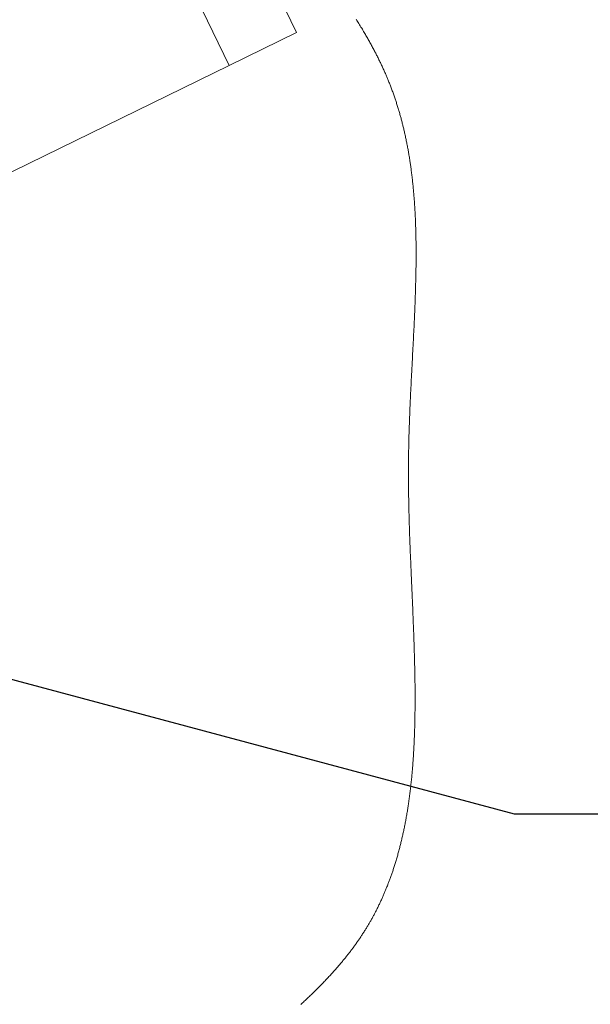
# Model space of a CAD drawing. Units: millimetres. Extents: x 7 to 835, y 10 to 581.
# Drawn here: x 317 to 332, y 52 to 78 of the extents above; entities that cross this region are included whole.
import ezdxf

# ---------------------------------------------------------------- set-up
doc = ezdxf.new("R2010")
doc.units = ezdxf.units.MM
doc.layers.add('SLD-0', color=7, linetype='Continuous')
doc.styles.add('SLDTEXTSTYLE0', font='TXT', dxfattribs={"width": 0.605})
doc.dimstyles.new('SLDDIMSTYLE10', dxfattribs={"dimtxt": 3, "dimasz": 3, "dimexe": 0, "dimexo": 0.0625, "dimgap": 0.75, "dimtad": 0, "dimtih": 1, "dimtoh": 1, "dimlfac": 4, "dimrnd": 1e-09, "dimzin": 4, "dimdsep": 46, "dimtxsty": 'SLDTEXTSTYLE0', "dimsah": 1, "dimcen": 0, "dimadec": 0, "dimazin": 0, "dimtfac": 1, "dimtdec": 3, "dimtofl": 0, "dimtmove": 0, "dimatfit": 3, "dimfxl": 0, "dimfrac": 2, "dimtolj": 1, "dimtzin": 12, "dimarcsym": 0})
doc.dimstyles.new('SLDDIMSTYLE9', dxfattribs={"dimtxt": 3, "dimasz": 3, "dimexe": 0, "dimexo": 0.0625, "dimgap": 0.75, "dimtad": 0, "dimtih": 1, "dimtoh": 1, "dimdec": 1, "dimlfac": 4, "dimrnd": 1e-09, "dimzin": 4, "dimdsep": 46, "dimtxsty": 'SLDTEXTSTYLE0', "dimsah": 1, "dimcen": 0, "dimadec": 0, "dimazin": 0, "dimtfac": 1, "dimtdec": 3, "dimtofl": 0, "dimtmove": 0, "dimatfit": 3, "dimfxl": 0, "dimfrac": 2, "dimtolj": 1, "dimtzin": 12, "dimarcsym": 0})

# ---------------------------------------------------------------- blocks, each defined once
blk = doc.blocks.new('*D160')
at = {"layer": 'SLD-0'}
for p, q in [((308.105, 63.038), (329.944, 57.182)), ((329.944, 57.182), (332.944, 57.182))]:
    blk.add_line(p, q, dxfattribs=at)
blk.add_solid([(308.105, 63.038), (310.883, 61.815), (311.123, 62.707)], dxfattribs=at)
at = {"layer": 'SLD-0', "char_height": 3, "attachment_point": 1, "style": 'SLDTEXTSTYLE0'}
for s, insert in [('%%c', (334.532, 58.748)), ('200.0', (338.905, 58.748)), (' H.C.', (349.217, 58.748)), ('REF.', (334.532, 54.144))]:
    blk.add_mtext(s, dxfattribs=dict(at, insert=insert))
blk = doc.blocks.new('*D162')
at = {"layer": 'SLD-0'}
for p, q in [((306.857, 53.296), (325.293, 39.005)), ((325.293, 39.005), (328.293, 39.005))]:
    blk.add_line(p, q, dxfattribs=at)
blk.add_solid([(306.857, 53.296), (308.946, 51.094), (309.511, 51.823)], dxfattribs=at)
at = {"layer": 'SLD-0', "char_height": 3, "attachment_point": 1, "style": 'SLDTEXTSTYLE0'}
for s, insert in [('%%c', (331.468, 40.562)), ('24.50', (336.987, 40.562)), (' DRILL THRU', (348.123, 40.562)), ('8 HOLES EQUALLY SPACED', (331.468, 35.959))]:
    blk.add_mtext(s, dxfattribs=dict(at, insert=insert))

msp = doc.modelspace()

# ---------------------------------------------------------------- linework, layer by layer
at = {"color": 7, "linetype": 'Continuous', "lineweight": 0}
for p, q in [((315.351896, 96.00152), (324.140348, 78.035909)), ((319.048115, 83.894166), (322.343782, 77.157061)), ((324.140348, 78.035909), (322.343782, 77.157061)), ((322.343782, 77.157061), (314.599224, 73.368567))]:
    msp.add_line(p, q, dxfattribs=at)
at = {"color": 7, "linetype": 'Continuous', "lineweight": 0, "flags": 128}
msp.add_lwpolyline([(324.250609, 52.098344), (324.273736, 52.119556), (324.296803, 52.14079), (324.31981, 52.162054), (324.34275, 52.18334), (324.365221, 52.204276), (324.387633, 52.225242), (324.409977, 52.246238), (324.432262, 52.267256), (324.45626, 52.289995), (324.480176, 52.312757), (324.504018, 52.335556), (324.527786, 52.358392), (324.551478, 52.381265), (324.575089, 52.404168), (324.597285, 52.425797), (324.619405, 52.447456), (324.641452, 52.469145), (324.663431, 52.49087), (324.685343, 52.512626), (324.707173, 52.534419), (324.728936, 52.556249), (324.750625, 52.578102), (324.772232, 52.599999), (324.793771, 52.621926), (324.814849, 52.643496), (324.835852, 52.665102), (324.856781, 52.686739), (324.877635, 52.708413), (324.898795, 52.730518), (324.919872, 52.752654), (324.940868, 52.774834), (324.961789, 52.797045), (324.982629, 52.8193), (325.003013, 52.841189), (325.023316, 52.863116), (325.043545, 52.885081), (325.063691, 52.907082), (325.084165, 52.929576), (325.104557, 52.952106), (325.12486, 52.974681), (325.145081, 52.997286), (325.165213, 53.019944), (325.185255, 53.042638), (325.205215, 53.06537), (325.223238, 53.08603), (325.241194, 53.106721), (325.259068, 53.127448), (325.276874, 53.148213), (325.294607, 53.169015), (325.312257, 53.189847), (325.329841, 53.210716), (325.345889, 53.229879), (325.361871, 53.249079), (325.377785, 53.268301), (325.39364, 53.287554), (325.409428, 53.306843), (325.425148, 53.326163), (325.440802, 53.345512), (325.456396, 53.364891), (325.471916, 53.384307), (325.487376, 53.403745), (325.502761, 53.423229), (325.51808, 53.442734), (325.532459, 53.46116), (325.546779, 53.479615), (325.56104, 53.4981), (325.57524, 53.516614), (325.589374, 53.535159), (325.604298, 53.554858), (325.619154, 53.574587), (325.633936, 53.594354), (325.648651, 53.614157), (325.663291, 53.633991), (325.677865, 53.653861), (325.691529, 53.672629), (325.705141, 53.691427), (325.718679, 53.710255), (325.732157, 53.72912), (325.745568, 53.748014), (325.758912, 53.766931), (325.772196, 53.785893), (325.785406, 53.804877), (325.798557, 53.823899), (325.811632, 53.84295), (325.824418, 53.861695), (325.837136, 53.880471), (325.849787, 53.899276), (325.862371, 53.918119), (325.875886, 53.938496), (325.889327, 53.958911), (325.902686, 53.97937), (325.91597, 53.999859), (325.92918, 54.020393), (325.942308, 54.040964), (325.954609, 54.060387), (325.966843, 54.079856), (325.97901, 54.099354), (325.991102, 54.118882), (326.003127, 54.138447), (326.015085, 54.15805), (326.026969, 54.177682), (326.038778, 54.197351), (326.050528, 54.217058), (326.062203, 54.236795), (326.073602, 54.256211), (326.084935, 54.275657), (326.096207, 54.29514), (326.107406, 54.314653), (326.118745, 54.334554), (326.130018, 54.354484), (326.141216, 54.374459), (326.152355, 54.394457), (326.163419, 54.414491), (326.17423, 54.434198), (326.184966, 54.453942), (326.195643, 54.473708), (326.206252, 54.493512), (326.217011, 54.513755), (326.22771, 54.534028), (326.238335, 54.554339), (326.2489, 54.574671), (326.25939, 54.595041), (326.269821, 54.615448), (326.280185, 54.635885), (326.292068, 54.659518), (326.303862, 54.683196), (326.315575, 54.706912), (326.327198, 54.730671), (326.338739, 54.754476), (326.35019, 54.778325), (326.361552, 54.802212), (326.371894, 54.824146), (326.382168, 54.846118), (326.392368, 54.868127), (326.402501, 54.890166), (326.412559, 54.912242), (326.422543, 54.934355), (326.432467, 54.956499), (326.442309, 54.978679), (326.452092, 55.000897), (326.4618, 55.023144), (326.471433, 55.045429), (326.481007, 55.067751), (326.489963, 55.088828), (326.498859, 55.109928), (326.507695, 55.131066), (326.516472, 55.152233), (326.525189, 55.17343), (326.534369, 55.195945), (326.543481, 55.218491), (326.552518, 55.241073), (326.561496, 55.263686), (326.5704, 55.286336), (326.579243, 55.309023), (326.587521, 55.330436), (326.595732, 55.351886), (326.60389, 55.373359), (326.611989, 55.394861), (326.620028, 55.416401), (326.628931, 55.440466), (326.63776, 55.464569), (326.646522, 55.488708), (326.655209, 55.512886), (326.663822, 55.5371), (326.672368, 55.561352), (326.680839, 55.585633), (326.689244, 55.609952), (326.697164, 55.633101), (326.705017, 55.656279), (326.71281, 55.679488), (326.720536, 55.702726), (326.728203, 55.725995), (326.73581, 55.7493), (326.744691, 55.776807), (326.753483, 55.80436), (326.762192, 55.831949), (326.770813, 55.859583), (326.779522, 55.887829), (326.78815, 55.916118), (326.796681, 55.944453), (326.80513, 55.972832), (326.81349, 56.001256), (326.82176, 56.029725), (326.829948, 56.058238), (326.838047, 56.086789), (326.846064, 56.115392), (326.853991, 56.144032), (326.861829, 56.172716), (326.869592, 56.201446), (326.877267, 56.23022), (326.884859, 56.259031), (326.891743, 56.285488), (326.89856, 56.311975), (326.905303, 56.338492), (326.911979, 56.365053), (326.918588, 56.391644), (326.925129, 56.418273), (326.93217, 56.4473), (326.939129, 56.476372), (326.946006, 56.505482), (326.952808, 56.534628), (326.959528, 56.56382), (326.966048, 56.592527), (326.9725, 56.621279), (326.97887, 56.650068), (326.985166, 56.678894), (326.991514, 56.708346), (326.997787, 56.737843), (327.003979, 56.767377), (327.010096, 56.796956), (327.016138, 56.826572), (327.022098, 56.856225), (327.027992, 56.885923), (327.033803, 56.915651), (327.03954, 56.945424), (327.045203, 56.975241), (327.050798, 57.005088), (327.056312, 57.03498), (327.061758, 57.064901), (327.06713, 57.094867), (327.072949, 57.127873), (327.078686, 57.160924), (327.084341, 57.194027), (327.089899, 57.227167), (327.095375, 57.26036), (327.100285, 57.290564), (327.10512, 57.320814), (327.109889, 57.3511), (327.114582, 57.381417), (327.119209, 57.411778), (327.123769, 57.442169), (327.128262, 57.472604), (327.133127, 57.506117), (327.13791, 57.539674), (327.142604, 57.573277), (327.147231, 57.606923), (327.151768, 57.640607), (327.156231, 57.674336), (327.160612, 57.70811), (327.164911, 57.741928), (327.169143, 57.775783), (327.173286, 57.809684), (327.177287, 57.843017), (327.181213, 57.876389), (327.185065, 57.909804), (327.18885, 57.94325), (327.192806, 57.979043), (327.19668, 58.01488), (327.20048, 58.050762), (327.204198, 58.086681), (327.207834, 58.122653), (327.211388, 58.158661), (327.214867, 58.194715), (327.217989, 58.227803), (327.221044, 58.260928), (327.224032, 58.29409), (327.226952, 58.327283), (327.229813, 58.360512), (327.232615, 58.393779), (327.235349, 58.427083), (327.238024, 58.460417), (327.240631, 58.493788), (327.24318, 58.527197), (327.245668, 58.560635), (327.248089, 58.594103), (327.250876, 58.633599), (327.253573, 58.673139), (327.256188, 58.712724), (327.258729, 58.752361), (327.261225, 58.792758), (327.263639, 58.833207), (327.265971, 58.873701), (327.268228, 58.914247), (327.270396, 58.95483), (327.272453, 58.994736), (327.274435, 59.034686), (327.276335, 59.07468), (327.27816, 59.11472), (327.279956, 59.155616), (327.281669, 59.196564), (327.283308, 59.23755), (327.284866, 59.27858), (327.286356, 59.319655), (327.287779, 59.360768), (327.28912, 59.401932), (327.290394, 59.443044), (327.291593, 59.484194), (327.292718, 59.525388), (327.293784, 59.566627), (327.294775, 59.607903), (327.295684, 59.648487), (327.296533, 59.6891), (327.297315, 59.729758), (327.298038, 59.770453), (327.298709, 59.81202), (327.29932, 59.853624), (327.299864, 59.895265), (327.30034, 59.936943), (327.300765, 59.978659), (327.30113, 60.02042), (327.301428, 60.06221), (327.301704, 60.111019), (327.301905, 60.159872), (327.302024, 60.208778), (327.302069, 60.257728), (327.302039, 60.306731), (327.301935, 60.355785), (327.301771, 60.402068), (327.301547, 60.448403), (327.301257, 60.494776), (327.300907, 60.541186), (327.300489, 60.58764), (327.299938, 60.641441), (327.299312, 60.695286), (327.298612, 60.749191), (327.29783, 60.803141), (327.29698, 60.857142), (327.296056, 60.911196), (327.295065, 60.965295), (327.294097, 61.014931), (327.293076, 61.064611), (327.291996, 61.114321), (327.290863, 61.164076), (327.289679, 61.213869), (327.288442, 61.263698), (327.2869, 61.323549), (327.285283, 61.383444), (327.283599, 61.443399), (327.281855, 61.503398), (327.280045, 61.56345), (327.278205, 61.622481), (327.276312, 61.681557), (327.274368, 61.740677), (327.272371, 61.799842), (327.270039, 61.867128), (327.267647, 61.934466), (327.265196, 62.001864), (327.262685, 62.069315), (327.26013, 62.136817), (327.257522, 62.204371), (327.254869, 62.27197), (327.252172, 62.339622), (327.248723, 62.42473), (327.245214, 62.509912), (327.24166, 62.595169), (327.238054, 62.680486), (327.23441, 62.765862), (327.230156, 62.864731), (327.225864, 62.963675), (327.221543, 63.062686), (327.217207, 63.161771), (327.212863, 63.260923), (327.208519, 63.360143), (327.204191, 63.459414), (327.199452, 63.568677), (327.194751, 63.677999), (327.190094, 63.787374), (327.185497, 63.896808), (327.180982, 64.006279), (327.177808, 64.084495), (327.174679, 64.162734), (327.171602, 64.240995), (327.168592, 64.319263), (327.165634, 64.397539), (327.16275, 64.475837), (327.159934, 64.554135), (327.157416, 64.625914), (327.154965, 64.697701), (327.152588, 64.769494), (327.150286, 64.841281), (327.148058, 64.913074), (327.145912, 64.984861), (327.144146, 65.046261), (327.14244, 65.107654), (327.140801, 65.169039), (327.139236, 65.230425), (327.137731, 65.291802), (327.136331, 65.352078), (327.135005, 65.412353), (327.133745, 65.472613), (327.132568, 65.532858), (327.131443, 65.594333), (327.130408, 65.655793), (327.129454, 65.717238), (327.12859, 65.778668), (327.127815, 65.840091), (327.127137, 65.901491), (327.126548, 65.962884), (327.126109, 66.01658), (327.125751, 66.070269), (327.125468, 66.123943), (327.125267, 66.177602), (327.125147, 66.231246), (327.125103, 66.284868), (327.125147, 66.338482), (327.125274, 66.392074), (327.12546, 66.440183), (327.125714, 66.488276), (327.126041, 66.536355), (327.126444, 66.584419), (327.126913, 66.63246), (327.127457, 66.680494), (327.128061, 66.728505), (327.128791, 66.780115), (327.129603, 66.831696), (327.130482, 66.883269), (327.131436, 66.934812), (327.132464, 66.98634), (327.133559, 67.037846), (327.134945, 67.098523), (327.136413, 67.159171), (327.137977, 67.219789), (327.139631, 67.280377), (327.141405, 67.342172), (327.14326, 67.403938), (327.145197, 67.465666), (327.147223, 67.527364), (327.149317, 67.589032), (327.151493, 67.650664), (327.153743, 67.712258), (327.156052, 67.773822), (327.158437, 67.835356), (327.16088, 67.896846), (327.163391, 67.958306), (327.165954, 68.019728), (327.168577, 68.081114), (327.171252, 68.142462), (327.174254, 68.209904), (327.177309, 68.277295), (327.180423, 68.344648), (327.183582, 68.411949), (327.186794, 68.479205), (327.190243, 68.550485), (327.19373, 68.621705), (327.197269, 68.692873), (327.20083, 68.763989), (327.204429, 68.835045), (327.208057, 68.906049), (327.212356, 68.989652), (327.216685, 69.073173), (327.221029, 69.15662), (327.22538, 69.239977), (327.229262, 69.314334), (327.233151, 69.388616), (327.237025, 69.462839), (327.240892, 69.536987), (327.244737, 69.61106), (327.248559, 69.685067), (327.252359, 69.759007), (327.256121, 69.832864), (327.25966, 69.902989), (327.263162, 69.973047), (327.266619, 70.043038), (327.270031, 70.112954), (327.273392, 70.182811), (327.276692, 70.252585), (327.279754, 70.318322), (327.28275, 70.383984), (327.285693, 70.449586), (327.288568, 70.515129), (327.291377, 70.580597), (327.293665, 70.635113), (327.2959, 70.689577), (327.298083, 70.743996), (327.300206, 70.79837), (327.30227, 70.8527), (327.304274, 70.906977), (327.306107, 70.958118), (327.307888, 71.009207), (327.309601, 71.060258), (327.311255, 71.111265), (327.31285, 71.162227), (327.314474, 71.216236), (327.316024, 71.270193), (327.317492, 71.324098), (327.318885, 71.377958), (327.320196, 71.431766), (327.321418, 71.485522), (327.322498, 71.536164), (327.323504, 71.586753), (327.324428, 71.637305), (327.32527, 71.687805), (327.32603, 71.738261), (327.326604, 71.780275), (327.32711, 71.822251), (327.327565, 71.864198), (327.327952, 71.906107), (327.32828, 71.947987), (327.328541, 71.989837), (327.328727, 72.029266), (327.328861, 72.068657), (327.328928, 72.108026), (327.328943, 72.147365), (327.328891, 72.186667), (327.328757, 72.232011), (327.328541, 72.27731), (327.328235, 72.322573), (327.327848, 72.367798), (327.327371, 72.412978), (327.32682, 72.457309), (327.326179, 72.501603), (327.325449, 72.545852), (327.324629, 72.590063), (327.323825, 72.629507), (327.322945, 72.668913), (327.321992, 72.708289), (327.320964, 72.747636), (327.319861, 72.786945), (327.318676, 72.826224), (327.317417, 72.865467), (327.316083, 72.904679), (327.314817, 72.939786), (327.313491, 72.974863), (327.31209, 73.009918), (327.310637, 73.044936), (327.30911, 73.079939), (327.307545, 73.114286), (327.305913, 73.148604), (327.304222, 73.182899), (327.302456, 73.217164), (327.300594, 73.2521), (327.298657, 73.287013), (327.296652, 73.321889), (327.294574, 73.356743), (327.29242, 73.391574), (327.2902, 73.426369), (327.287905, 73.461141), (327.285536, 73.495808), (327.2831, 73.530446), (327.280581, 73.565054), (327.277996, 73.599632), (327.275329, 73.63418), (327.272632, 73.668088), (327.26986, 73.701966), (327.267021, 73.735814), (327.264101, 73.769639), (327.261039, 73.804121), (327.257902, 73.838579), (327.254683, 73.873001), (327.251375, 73.907393), (327.247993, 73.941763), (327.244528, 73.976095), (327.240974, 74.010405), (327.237338, 74.044677), (327.23362, 74.07892), (327.229813, 74.113141), (327.225924, 74.147324), (327.221945, 74.181478), (327.217877, 74.215601), (327.21372, 74.249695), (327.209838, 74.28092), (327.205874, 74.312123), (327.201836, 74.343297), (327.197724, 74.37444), (327.193536, 74.405561), (327.189267, 74.43666), (327.185333, 74.464845), (327.181332, 74.493009), (327.177264, 74.52115), (327.173137, 74.549268), (327.168934, 74.577364), (327.164673, 74.605438), (327.159569, 74.638496), (327.154369, 74.671532), (327.149079, 74.704531), (327.143692, 74.737499), (327.138804, 74.766907), (327.133835, 74.796292), (327.128798, 74.825655), (327.12368, 74.854995), (327.118487, 74.884306), (327.113219, 74.913586), (327.10787, 74.942852), (327.102445, 74.972088), (327.09694, 75.001302), (327.091359, 75.030486), (327.085697, 75.059648), (327.079952, 75.088787), (327.074133, 75.117896), (327.068232, 75.146976), (327.06225, 75.176041), (327.056185, 75.205076), (327.04974, 75.235459), (327.043206, 75.26582), (327.036582, 75.296159), (327.029869, 75.32646), (327.023067, 75.35674), (327.016168, 75.386981), (327.010192, 75.412828), (327.00415, 75.438659), (326.998041, 75.46446), (326.991864, 75.490247), (326.985613, 75.516011), (326.979414, 75.54129), (326.973141, 75.566555), (326.9668, 75.591798), (326.960393, 75.617018), (326.953784, 75.64273), (326.947108, 75.668427), (326.940358, 75.694094), (326.933533, 75.719747), (326.926642, 75.745377), (326.919675, 75.770984), (326.912635, 75.79657), (326.905519, 75.822133), (326.898337, 75.847673), (326.891073, 75.873191), (326.883741, 75.898687), (326.876328, 75.924168), (326.868847, 75.94962), (326.861285, 75.975048), (326.852888, 76.003003), (326.844395, 76.03092), (326.835812, 76.058823), (326.827132, 76.086688), (326.818362, 76.114531), (326.810226, 76.140079), (326.802016, 76.165597), (326.793716, 76.1911), (326.785349, 76.216574), (326.776892, 76.242025), (326.768361, 76.267461), (326.759749, 76.292868), (326.751054, 76.318252), (326.741852, 76.344821), (326.732569, 76.37136), (326.723196, 76.397876), (326.713726, 76.424371), (326.704175, 76.450835), (326.694526, 76.477277), (326.684788, 76.503689), (326.674961, 76.530079), (326.665037, 76.55644), (326.655023, 76.582777), (326.64492, 76.609085), (326.63472, 76.635371), (326.62502, 76.660129), (326.61523, 76.684865), (326.605365, 76.709579), (326.595411, 76.73427), (326.585368, 76.758931), (326.576174, 76.781335), (326.566905, 76.803717), (326.557562, 76.826083), (326.548152, 76.848428), (326.538675, 76.87075), (326.529123, 76.893057), (326.519497, 76.915341), (326.508835, 76.939831), (326.498084, 76.964307), (326.487251, 76.988752), (326.476343, 77.013175), (326.465346, 77.037576), (326.454267, 77.061954), (326.443106, 77.086317), (326.431871, 77.110651), (326.420553, 77.13497), (326.409162, 77.159266), (326.397889, 77.1831), (326.386549, 77.206927), (326.375135, 77.230725), (326.363646, 77.254507), (326.351159, 77.280167), (326.338582, 77.305804), (326.325931, 77.331419), (326.313191, 77.357012), (326.300376, 77.38259), (326.287471, 77.408138), (326.275237, 77.432211), (326.262936, 77.456268), (326.250561, 77.480304), (326.238119, 77.504325), (326.225609, 77.528331), (326.211565, 77.555093), (326.197438, 77.581841), (326.18323, 77.608566), (326.16894, 77.635276), (326.154568, 77.661957), (326.140121, 77.688622), (326.125592, 77.715273), (326.110982, 77.741894), (326.096304, 77.768507), (326.081545, 77.795091), (326.06671, 77.821667), (326.051809, 77.848221), (326.036826, 77.874753), (326.021776, 77.901277), (326.006651, 77.927778), (325.99146, 77.954265), (325.975471, 77.981989), (325.959407, 78.009705), (325.943269, 78.037399), (325.927064, 78.065078), (325.910785, 78.092742), (325.894431, 78.120383), (325.876549, 78.150461), (325.858593, 78.180517), (325.840556, 78.210558), (325.822436, 78.240584), (325.804241, 78.270595), (325.7863, 78.300047), (325.768292, 78.329491), (325.75021, 78.358914), (325.73206, 78.388329)], dxfattribs=at)

# ---------------------------------------------------------------- dimensions: what is measured, and where the dimension line sits
at = {"layer": 'SLD-0'}
for p1, p2, text, dimstyle, picture, middle in [((259.811578, 75.986284), (308.105359, 63.037816), '<> H.C.\\PREF.', 'SLDDIMSTYLE9', '*D160', (346.568153, 57.182343)), ((302.016664, 57.049082), (306.857483, 53.296471), '<> DRILL THRU\\P8 HOLES EQUALLY SPACED', 'SLDDIMSTYLE10', '*D162', (357.711157, 39.005418))]:
    dim = msp.add_diameter_dim_2p(p1=p1, p2=p2, text=text, dimstyle=dimstyle, dxfattribs=at)
    dim.commit()
    dim.dimension.update_dxf_attribs({"geometry": picture, "text_midpoint": middle, "dimtype": 163})

doc.saveas('drawing.dxf')
